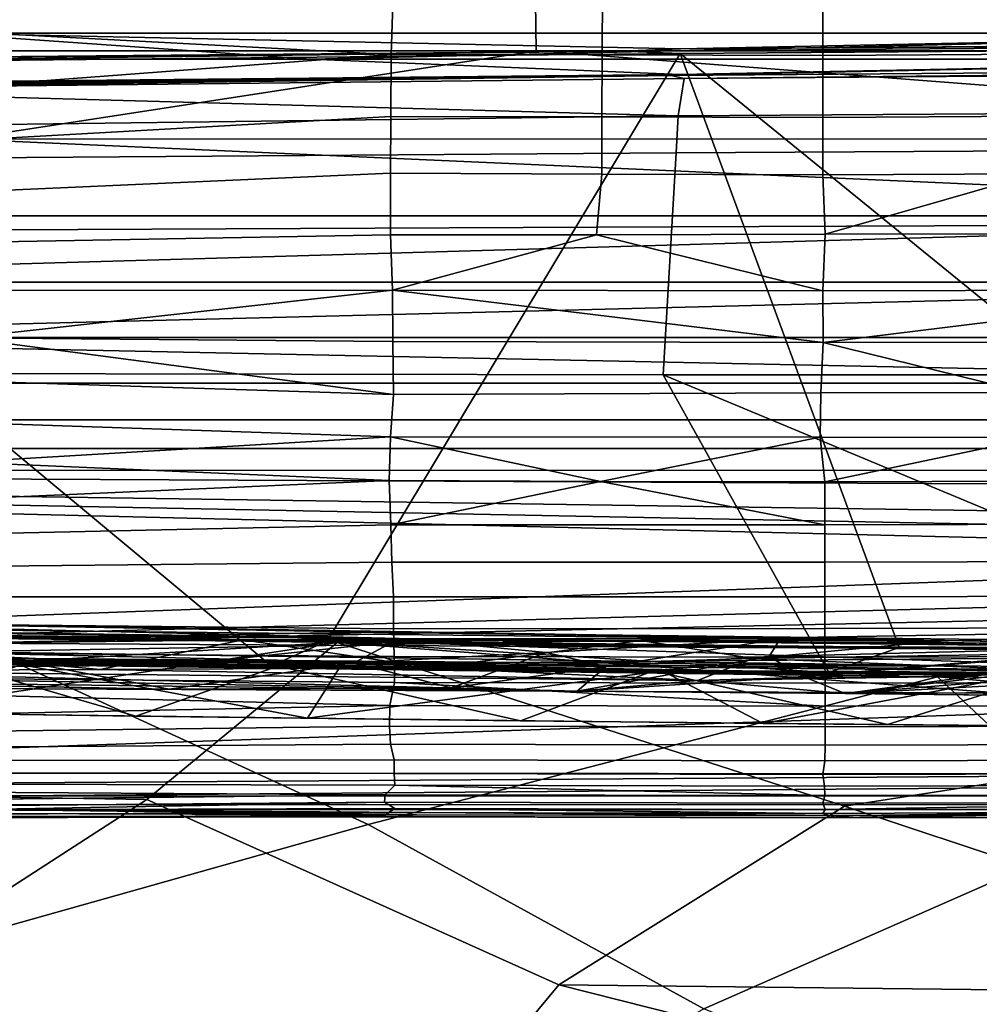
# Model space of a CAD drawing. Units: inches. Extents: x -18.4 to 18.6, y -19.2 to 19.2.
# Drawn here: x 5.3 to 7.5, y -17.1 to -14.8 of the extents above; entities that cross this region are included whole.
import ezdxf

# ---------------------------------------------------------------- set-up
doc = ezdxf.new("R2010")
doc.units = ezdxf.units.IN
doc.header["$MEASUREMENT"] = 0
for name, color, linetype in [('SEAT-ACCESSORY', 5, 'Continuous'), ('SEAT-INSIDEFABRIC', 5, 'Continuous'), ('SEAT-OUTSIDEFABRIC', 5, 'Continuous')]:
    doc.layers.add(name, color=color, linetype=linetype)

msp = doc.modelspace()

# ---------------------------------------------------------------- linework, layer by layer
at = {"layer": 'SEAT-ACCESSORY'}
for points in [[(5.1162, -16.2674, 21.6535), (4.9633, -16.3832, 21.6535), (5.5448, -16.3914, 21.6535)], [(5.2601, -16.2694, 20.0787), (5.9376, -16.3964, 20.0787), (5.0991, -16.3852, 20.0787)], [(5.2601, -16.2694, 20.0787), (5.1162, -16.2674, 21.6535), (5.87, -16.2774, 21.6535), (6.012, -16.2792, 20.0787)], [(5.1162, -16.2674, 21.6535), (5.5448, -16.3914, 21.6535), (5.87, -16.2774, 21.6535)], [(6.012, -16.2792, 20.0787), (5.9376, -16.3964, 20.0787), (5.2601, -16.2694, 20.0787)], [(5.87, -16.2774, 21.6535), (5.5448, -16.3914, 21.6535), (6.4249, -16.4023, 21.6535)], [(6.7292, -16.2876, 21.6535), (6.749, -16.2877, 20.0787), (6.012, -16.2792, 20.0787), (5.87, -16.2774, 21.6535)], [(6.4249, -16.4023, 21.6535), (6.7292, -16.2876, 21.6535), (5.87, -16.2774, 21.6535)], [(5.9376, -16.3964, 20.0787), (6.012, -16.2792, 20.0787), (6.749, -16.2877, 20.0787)], [(6.749, -16.2877, 20.0787), (6.9804, -16.4083, 20.0787), (5.9376, -16.3964, 20.0787)], [(6.7292, -16.2876, 21.6535), (6.4249, -16.4023, 21.6535), (7.2644, -16.4111, 21.6535)], [(6.7292, -16.2876, 21.6535), (7.6305, -16.2965, 21.6535), (7.5802, -16.296, 20.0787), (6.749, -16.2877, 20.0787)], [(7.6305, -16.2965, 21.6535), (6.7292, -16.2876, 21.6535), (7.2644, -16.4111, 21.6535)], [(7.5802, -16.296, 20.0787), (6.9804, -16.4083, 20.0787), (6.749, -16.2877, 20.0787)], [(7.5802, -16.296, 20.0787), (7.9451, -16.4174, 20.0787), (6.9804, -16.4083, 20.0787)], [(7.6305, -16.2965, 21.6535), (7.2644, -16.4111, 21.6535), (7.9962, -16.4178, 21.6535)], [(5.5448, -16.3914, 21.6535), (4.9633, -16.3832, 21.6535), (5.0991, -16.3852, 20.0787), (5.9376, -16.3964, 20.0787)], [(5.9376, -16.3964, 20.0787), (6.4249, -16.4023, 21.6535), (5.5448, -16.3914, 21.6535)], [(6.4249, -16.4023, 21.6535), (5.9376, -16.3964, 20.0787), (6.9804, -16.4083, 20.0787), (7.2644, -16.4111, 21.6535)], [(7.2644, -16.4111, 21.6535), (6.9804, -16.4083, 20.0787), (7.9451, -16.4174, 20.0787), (7.9962, -16.4178, 21.6535)]]:
    msp.add_3dface(points, dxfattribs=at)
at = {"layer": 'SEAT-INSIDEFABRIC'}
for points in [[(6.4583, -14.6433, 16.3077), (6.4609, -14.8691, 16.5055), (1.2115, -14.8691, 16.5055)], [(1.2115, -14.6433, 16.3077), (6.4583, -14.6433, 16.3077), (1.2115, -14.8691, 16.5055)], [(7.7732, -14.8691, 16.5055), (6.4609, -14.8691, 16.5055), (6.4583, -14.6433, 16.3077), (7.7732, -14.6433, 16.3077)], [(6.1289, -14.8775, 29.2364), (6.1338, -14.7384, 29.3113), (5.1485, -14.6965, 29.3721), (5.1485, -14.8255, 29.3049)], [(6.1338, -14.7384, 29.3113), (6.1289, -14.8775, 29.2364), (6.612, -14.8776, 29.2555), (6.6125, -14.7314, 29.3342)], [(6.6125, -14.7314, 29.3342), (6.612, -14.8776, 29.2555), (7.117, -14.8791, 29.2748), (7.117, -14.7328, 29.3538)], [(7.117, -14.7328, 29.3538), (7.117, -14.8791, 29.2748), (7.6012, -14.8766, 29.2586), (7.6011, -14.7302, 29.3373)], [(5.1485, -14.9513, 29.2322), (6.1289, -14.8775, 29.2364), (5.1485, -14.8255, 29.3049)], [(6.4609, -14.8691, 16.5055), (5.1485, -15.0706, 16.7272), (1.2115, -14.8691, 16.5055)], [(6.4609, -14.8691, 16.5055), (9.0855, -15.0705, 16.7271), (5.1485, -15.0706, 16.7272)], [(6.4609, -14.8691, 16.5055), (7.7732, -14.8691, 16.5055), (9.0855, -15.0705, 16.7271)], [(6.1284, -15.0192, 29.151), (6.1289, -14.8775, 29.2364), (5.1485, -14.9513, 29.2322), (5.1485, -15.0738, 29.1539)], [(6.1289, -14.8775, 29.2364), (6.1284, -15.0192, 29.151), (6.6109, -15.0196, 29.1696), (6.612, -14.8776, 29.2555)], [(6.612, -14.8776, 29.2555), (6.6109, -15.0196, 29.1696), (7.117, -15.0211, 29.1885), (7.117, -14.8791, 29.2748)], [(7.117, -14.8791, 29.2748), (7.117, -15.0211, 29.1885), (7.6009, -15.0186, 29.1728), (7.6012, -14.8766, 29.2586)], [(6.1277, -15.1488, 29.0636), (6.1284, -15.0192, 29.151), (5.1485, -15.0738, 29.1539), (5.1485, -15.1925, 29.0702)], [(6.1284, -15.0192, 29.151), (6.1277, -15.1488, 29.0636), (6.611, -15.1511, 29.0808), (6.6109, -15.0196, 29.1696)], [(6.6109, -15.0196, 29.1696), (6.611, -15.1511, 29.0808), (7.117, -15.1525, 29.0993), (7.117, -15.0211, 29.1885)], [(7.117, -15.0211, 29.1885), (7.117, -15.1525, 29.0993), (7.6026, -15.15, 29.0839), (7.6009, -15.0186, 29.1728)], [(5.1485, -15.0706, 16.7272), (9.0855, -15.2467, 16.9692), (3.8361, -15.2467, 16.9691)], [(9.0855, -15.2467, 16.9692), (5.1485, -15.0706, 16.7272), (9.0855, -15.0705, 16.7271)], [(6.1279, -15.2898, 28.9573), (6.1277, -15.1488, 29.0636), (5.1485, -15.1925, 29.0702), (5.1485, -15.3072, 28.9811)], [(6.1277, -15.1488, 29.0636), (6.1279, -15.2898, 28.9573), (6.599, -15.2903, 28.9749), (6.611, -15.1511, 29.0808)], [(6.611, -15.1511, 29.0808), (6.599, -15.2903, 28.9749), (7.1219, -15.2887, 28.9959), (7.117, -15.1525, 29.0993)], [(7.1219, -15.2887, 28.9959), (7.6026, -15.15, 29.0839), (7.117, -15.1525, 29.0993)], [(8.1013, -15.288, 28.9622), (7.6026, -15.15, 29.0839), (7.1219, -15.2887, 28.9959)], [(9.0855, -15.2467, 16.9692), (9.0855, -15.3981, 17.2286), (3.827, -15.398, 17.2286)], [(9.0855, -15.2467, 16.9692), (3.827, -15.398, 17.2286), (3.8361, -15.2467, 16.9691)], [(6.1321, -15.4163, 28.8503), (6.1279, -15.2898, 28.9573), (5.1485, -15.3072, 28.9811), (5.1485, -15.4174, 28.8865)], [(6.1321, -15.4163, 28.8503), (6.599, -15.2903, 28.9749), (6.1279, -15.2898, 28.9573)], [(7.117, -15.4179, 28.8861), (6.599, -15.2903, 28.9749), (6.1321, -15.4163, 28.8503)], [(7.117, -15.4179, 28.8861), (7.1219, -15.2887, 28.9959), (6.599, -15.2903, 28.9749)], [(8.0954, -15.4161, 28.8539), (8.1013, -15.288, 28.9622), (7.1219, -15.2887, 28.9959), (7.117, -15.4179, 28.8861)], [(9.0855, -15.3981, 17.2286), (4.0305, -15.5251, 17.5009), (3.827, -15.398, 17.2286)], [(9.0855, -15.3981, 17.2286), (9.0855, -15.5251, 17.501), (4.0305, -15.5251, 17.5009)], [(5.1485, -15.4174, 28.8865), (5.1516, -15.5257, 28.7842), (6.1321, -15.4163, 28.8503)], [(6.1328, -15.5342, 28.739), (6.1321, -15.4163, 28.8503), (5.1516, -15.5257, 28.7842)], [(7.1174, -15.5362, 28.7738), (6.1321, -15.4163, 28.8503), (6.1328, -15.5342, 28.739)], [(7.1174, -15.5362, 28.7738), (7.117, -15.4179, 28.8861), (6.1321, -15.4163, 28.8503)], [(7.1174, -15.5362, 28.7738), (8.0954, -15.4161, 28.8539), (7.117, -15.4179, 28.8861)], [(8.1013, -15.5348, 28.7417), (8.0954, -15.4161, 28.8539), (7.1174, -15.5362, 28.7738)], [(9.0855, -15.6296, 17.7831), (1.2115, -15.6295, 17.7829), (4.0305, -15.5251, 17.5009)], [(9.0855, -15.6296, 17.7831), (4.0305, -15.5251, 17.5009), (9.0855, -15.5251, 17.501)], [(5.1516, -15.5257, 28.7842), (5.1485, -15.6239, 28.6822), (6.1344, -15.6557, 28.6107)], [(6.1344, -15.6557, 28.6107), (6.1328, -15.5342, 28.739), (5.1516, -15.5257, 28.7842)], [(6.1328, -15.5342, 28.739), (6.1344, -15.6557, 28.6107), (7.1125, -15.6515, 28.6517), (7.1174, -15.5362, 28.7738)], [(7.582, -15.651, 28.6365), (7.1174, -15.5362, 28.7738), (7.1125, -15.6515, 28.6517)], [(7.1174, -15.5362, 28.7738), (7.582, -15.651, 28.6365), (8.1013, -15.6491, 28.6212), (8.1013, -15.5348, 28.7417)], [(1.2115, -15.7134, 18.0716), (1.2115, -15.6295, 17.7829), (9.0855, -15.6296, 17.7831), (7.7732, -15.7135, 18.0717)], [(6.1277, -15.7526, 28.4965), (6.1344, -15.6557, 28.6107), (5.1485, -15.6239, 28.6822), (5.1485, -15.7196, 28.5728)], [(6.1344, -15.6557, 28.6107), (6.1277, -15.7526, 28.4965), (7.1107, -15.7529, 28.532), (7.1125, -15.6515, 28.6517)], [(7.1125, -15.6515, 28.6517), (7.1107, -15.7529, 28.532), (7.604, -15.7541, 28.5144), (7.582, -15.651, 28.6365)], [(9.0855, -15.7791, 18.3653), (1.2115, -15.779, 18.3651), (1.2115, -15.7134, 18.0716), (7.7732, -15.7135, 18.0717)], [(6.1277, -15.7526, 28.4965), (5.1485, -15.7196, 28.5728), (5.1485, -15.8101, 28.459)], [(6.1245, -15.852, 28.3665), (6.1277, -15.7526, 28.4965), (5.1485, -15.8101, 28.459)], [(6.6084, -15.8542, 28.3809), (6.1277, -15.7526, 28.4965), (6.1245, -15.852, 28.3665)], [(6.6084, -15.8542, 28.3809), (7.1107, -15.7529, 28.532), (6.1277, -15.7526, 28.4965)], [(7.1212, -15.8551, 28.3979), (7.1107, -15.7529, 28.532), (6.6084, -15.8542, 28.3809)], [(7.1212, -15.8551, 28.3979), (7.604, -15.7541, 28.5144), (7.1107, -15.7529, 28.532)], [(8.1013, -15.8526, 28.369), (7.604, -15.7541, 28.5144), (7.1212, -15.8551, 28.3979)], [(9.0856, -15.8284, 18.6622), (1.2115, -15.8296, 18.6696), (1.2115, -15.779, 18.3651), (9.0855, -15.7791, 18.3653)], [(6.1245, -15.852, 28.3665), (5.1485, -15.8101, 28.459), (5.1485, -15.8952, 28.341)], [(1.2115, -15.8296, 18.6696), (9.0856, -15.8284, 18.6622), (9.0859, -15.8678, 18.9629)], [(9.0855, -15.9449, 19.5556), (9.0855, -15.9837, 19.8536), (1.2115, -15.8296, 18.6696)], [(9.0855, -15.9449, 19.5556), (1.2115, -15.8296, 18.6696), (9.0859, -15.8678, 18.9629)], [(9.0858, -16.0227, 20.1538), (1.2115, -16.3106, 22.3672), (1.2115, -15.8296, 18.6696)], [(9.0855, -15.9837, 19.8536), (9.0858, -16.0227, 20.1538), (1.2115, -15.8296, 18.6696)], [(6.1288, -15.9536, 28.2177), (6.1245, -15.852, 28.3665), (5.1485, -15.8952, 28.341), (5.1485, -15.975, 28.2193)], [(6.1288, -15.9536, 28.2177), (6.6084, -15.8542, 28.3809), (6.1245, -15.852, 28.3665)], [(7.1214, -15.9538, 28.2527), (6.6084, -15.8542, 28.3809), (6.1288, -15.9536, 28.2177)], [(7.1214, -15.9538, 28.2527), (7.1212, -15.8551, 28.3979), (6.6084, -15.8542, 28.3809)], [(7.1212, -15.8551, 28.3979), (7.1214, -15.9538, 28.2527), (8.1013, -15.9513, 28.2245), (8.1013, -15.8526, 28.369)], [(6.1309, -16.0389, 28.0774), (6.1288, -15.9536, 28.2177), (5.1485, -15.975, 28.2193), (5.1485, -16.0493, 28.0942)], [(6.1288, -15.9536, 28.2177), (6.1309, -16.0389, 28.0774), (7.1214, -16.0395, 28.1113), (7.1214, -15.9538, 28.2527)], [(7.1214, -15.9538, 28.2527), (7.1214, -16.0395, 28.1113), (8.1013, -16.0371, 28.0837), (8.1013, -15.9513, 28.2245)], [(9.0855, -16.0999, 20.7477), (1.2115, -16.3106, 22.3672), (9.0858, -16.0227, 20.1538)], [(6.1343, -16.1186, 27.9307), (6.1309, -16.0389, 28.0774), (5.1485, -16.0493, 28.0942), (5.1485, -16.1183, 27.9661)], [(6.1309, -16.0389, 28.0774), (6.1343, -16.1186, 27.9307), (7.1215, -16.1188, 27.965), (7.1214, -16.0395, 28.1113)], [(7.1214, -16.0395, 28.1113), (7.1215, -16.1188, 27.965), (8.1013, -16.1164, 27.938), (8.1013, -16.0371, 28.0837)], [(9.0855, -16.0999, 20.7477), (9.0855, -16.1387, 21.0457), (1.2115, -16.3106, 22.3672)], [(6.1348, -16.1915, 27.78), (6.1343, -16.1186, 27.9307), (5.1485, -16.1183, 27.9661), (5.1485, -16.182, 27.8352)], [(6.1343, -16.1186, 27.9307), (6.1348, -16.1915, 27.78), (7.1216, -16.1912, 27.8152), (7.1215, -16.1188, 27.965)], [(7.1215, -16.1188, 27.965), (7.1216, -16.1912, 27.8152), (8.1013, -16.1889, 27.7887), (8.1013, -16.1164, 27.938)], [(1.2115, -16.3106, 22.3672), (9.0855, -16.1387, 21.0457), (9.0855, -16.1775, 21.3437)], [(9.0855, -16.1775, 21.3437), (9.1009, -16.2465, 21.8749), (1.2115, -16.3106, 22.3672)], [(6.1348, -16.1915, 27.78), (5.1485, -16.182, 27.8352), (5.1514, -16.2476, 27.6845), (6.1362, -16.2552, 27.632)], [(6.1348, -16.1915, 27.78), (6.1362, -16.2552, 27.632), (7.1217, -16.2569, 27.6623), (7.1216, -16.1912, 27.8152)], [(7.1216, -16.1912, 27.8152), (7.1217, -16.2569, 27.6623), (8.1013, -16.2546, 27.6365), (8.1013, -16.1889, 27.7887)], [(1.2115, -16.3106, 22.3672), (9.1009, -16.2465, 21.8749), (8.722, -16.3447, 22.6291)], [(5.1514, -16.2476, 27.6845), (5.1476, -16.3051, 27.5378), (6.1367, -16.3143, 27.4774), (6.1362, -16.2552, 27.632)], [(6.1362, -16.2552, 27.632), (6.1367, -16.3143, 27.4774), (7.1219, -16.3161, 27.5068), (7.1217, -16.2569, 27.6623)], [(7.1217, -16.2569, 27.6623), (7.1219, -16.3161, 27.5068), (8.1013, -16.3138, 27.4817), (8.1013, -16.2546, 27.6365)], [(3.6454, -16.5197, 23.9752), (1.2115, -16.3106, 22.3672), (8.722, -16.3447, 22.6291)], [(5.1476, -16.3051, 27.5378), (5.1485, -16.343, 27.4294), (6.126, -16.3673, 27.32), (6.1367, -16.3143, 27.4774)], [(7.1219, -16.3691, 27.3492), (6.1367, -16.3143, 27.4774), (6.126, -16.3673, 27.32)], [(7.1219, -16.3691, 27.3492), (7.1219, -16.3161, 27.5068), (6.1367, -16.3143, 27.4774)], [(7.1219, -16.3161, 27.5068), (7.1219, -16.3691, 27.3492), (8.1013, -16.3669, 27.3246), (8.1013, -16.3138, 27.4817)], [(8.722, -16.3447, 22.6291), (8.2864, -16.5246, 24.0126), (3.6454, -16.5197, 23.9752)], [(6.126, -16.3673, 27.32), (5.1485, -16.343, 27.4294), (5.1485, -16.3872, 27.2906)], [(6.1253, -16.4143, 27.1615), (6.126, -16.3673, 27.32), (5.1485, -16.3872, 27.2906), (5.1485, -16.4269, 27.1504)], [(6.126, -16.3673, 27.32), (6.1253, -16.4143, 27.1615), (7.122, -16.4162, 27.1896), (7.1219, -16.3691, 27.3492)], [(7.1219, -16.3691, 27.3492), (7.122, -16.4162, 27.1896), (8.1013, -16.414, 27.1658), (8.1013, -16.3669, 27.3246)], [(6.1276, -16.4557, 27.0017), (6.1253, -16.4143, 27.1615), (5.1485, -16.4269, 27.1504), (5.1485, -16.4624, 27.0089)], [(6.1253, -16.4143, 27.1615), (6.1276, -16.4557, 27.0017), (7.1222, -16.4577, 27.0284), (7.122, -16.4162, 27.1896)], [(7.122, -16.4162, 27.1896), (7.1222, -16.4577, 27.0284), (8.1013, -16.4556, 27.0051), (8.1013, -16.414, 27.1658)], [(6.1276, -16.4557, 27.0017), (5.1485, -16.4624, 27.0089), (5.1482, -16.4932, 26.8697), (6.1358, -16.4918, 26.8405)], [(6.1276, -16.4557, 27.0017), (6.1358, -16.4918, 26.8405), (7.1212, -16.494, 26.8655), (7.1222, -16.4577, 27.0284)], [(7.1222, -16.4577, 27.0284), (7.1212, -16.494, 26.8655), (8.1013, -16.4919, 26.843), (8.1013, -16.4556, 27.0051)], [(5.1482, -16.4932, 26.8697), (5.1476, -16.5218, 26.7214), (6.1363, -16.5229, 26.6776), (6.1358, -16.4918, 26.8405)], [(6.1358, -16.4918, 26.8405), (6.1363, -16.5229, 26.6776), (7.117, -16.5254, 26.7007), (7.1212, -16.494, 26.8655)], [(8.0949, -16.5232, 26.6792), (8.1013, -16.4919, 26.843), (7.1212, -16.494, 26.8655), (7.117, -16.5254, 26.7007)], [(8.2864, -16.5246, 24.0126), (4.3363, -16.5502, 24.2219), (3.6454, -16.5197, 23.9752)], [(4.3363, -16.5502, 24.2219), (8.2864, -16.5246, 24.0126), (8.3722, -16.5487, 24.2106), (5.2621, -16.5738, 24.4492)], [(5.1476, -16.5218, 26.7214), (5.1486, -16.5472, 26.567), (6.1373, -16.5493, 26.514), (6.1363, -16.5229, 26.6776)], [(6.1363, -16.5229, 26.6776), (6.1373, -16.5493, 26.514), (7.1205, -16.5516, 26.5372), (7.117, -16.5254, 26.7007)], [(7.1205, -16.5516, 26.5372), (8.1013, -16.5495, 26.5163), (8.0949, -16.5232, 26.6792), (7.117, -16.5254, 26.7007)], [(5.1486, -16.5472, 26.567), (5.1485, -16.5654, 26.4376), (6.1155, -16.5714, 26.3481), (6.1373, -16.5493, 26.514)], [(8.3722, -16.5487, 24.2106), (8.3397, -16.5745, 24.4571), (5.2621, -16.5738, 24.4492)], [(7.1216, -16.5735, 26.3724), (6.1373, -16.5493, 26.514), (6.1155, -16.5714, 26.3481)], [(7.1216, -16.5735, 26.3724), (7.1205, -16.5516, 26.5372), (6.1373, -16.5493, 26.514)], [(7.1205, -16.5516, 26.5372), (7.1216, -16.5735, 26.3724), (8.1013, -16.5714, 26.352), (8.1013, -16.5495, 26.5163)], [(6.1155, -16.5714, 26.3481), (5.1485, -16.5654, 26.4376), (5.1485, -16.5825, 26.293)], [(6.1136, -16.5886, 26.1888), (6.1155, -16.5714, 26.3481), (5.1485, -16.5825, 26.293), (5.1485, -16.5965, 26.148)], [(5.1883, -16.5945, 24.6941), (5.2621, -16.5738, 24.4492), (8.3397, -16.5745, 24.4571), (8.3417, -16.5942, 24.6953)], [(6.1155, -16.5714, 26.3481), (6.1136, -16.5886, 26.1888), (7.117, -16.5911, 26.2072), (7.1216, -16.5735, 26.3724)], [(8.0949, -16.5891, 26.1878), (8.1013, -16.5714, 26.352), (7.1216, -16.5735, 26.3724), (7.117, -16.5911, 26.2072)], [(6.1374, -16.6032, 26.0132), (6.1136, -16.5886, 26.1888), (5.1465, -16.6064, 26.021)], [(5.1485, -16.5965, 26.148), (5.1465, -16.6064, 26.021), (6.1136, -16.5886, 26.1888)], [(6.1235, -16.6125, 25.857), (6.1374, -16.6032, 26.0132), (5.1465, -16.6064, 26.021)], [(5.1465, -16.6064, 26.021), (5.1485, -16.6156, 25.8575), (6.1235, -16.6125, 25.857)], [(5.1583, -16.6145, 25.0159), (5.1907, -16.6052, 24.8515), (6.1875, -16.6177, 25.1306)], [(5.1907, -16.6052, 24.8515), (5.1883, -16.5945, 24.6941), (8.3417, -16.5942, 24.6953), (8.335, -16.6051, 24.8599)], [(8.335, -16.6051, 24.8599), (7.1859, -16.6189, 25.1187), (5.1907, -16.6052, 24.8515)], [(5.1907, -16.6052, 24.8515), (7.1859, -16.6189, 25.1187), (6.1875, -16.6177, 25.1306)], [(6.1136, -16.5886, 26.1888), (6.1374, -16.6032, 26.0132), (7.1221, -16.6054, 26.0332), (7.117, -16.5911, 26.2072)], [(7.117, -16.6148, 25.8749), (6.1374, -16.6032, 26.0132), (6.1235, -16.6125, 25.857)], [(7.117, -16.6148, 25.8749), (7.1221, -16.6054, 26.0332), (6.1374, -16.6032, 26.0132)], [(7.1221, -16.6054, 26.0332), (8.0949, -16.5891, 26.1878), (7.117, -16.5911, 26.2072)], [(7.1221, -16.6054, 26.0332), (7.117, -16.6148, 25.8749), (8.1018, -16.6101, 25.9193), (8.0949, -16.5891, 26.1878)], [(8.335, -16.6051, 24.8599), (8.3057, -16.6175, 25.1176), (7.1859, -16.6189, 25.1187)], [(6.1124, -16.6214, 25.6061), (5.1481, -16.6211, 25.7143), (5.1472, -16.6241, 25.5658)], [(5.1472, -16.6241, 25.5658), (5.1729, -16.6233, 25.3011), (6.1366, -16.6223, 25.3657), (6.1124, -16.6214, 25.6061)], [(6.1235, -16.6125, 25.857), (5.1485, -16.6156, 25.8575), (5.1481, -16.6211, 25.7143), (6.1124, -16.6214, 25.6061)], [(6.1875, -16.6177, 25.1306), (5.1729, -16.6233, 25.3011), (5.1583, -16.6145, 25.0159)], [(6.1875, -16.6177, 25.1306), (6.1366, -16.6223, 25.3657), (5.1729, -16.6233, 25.3011)], [(6.1235, -16.6125, 25.857), (6.1124, -16.6214, 25.6061), (7.1491, -16.6235, 25.6407), (7.117, -16.6148, 25.8749)], [(7.117, -16.6243, 25.3821), (7.1491, -16.6235, 25.6407), (6.1124, -16.6214, 25.6061)], [(7.117, -16.6243, 25.3821), (6.1124, -16.6214, 25.6061), (6.1366, -16.6223, 25.3657)], [(6.1366, -16.6223, 25.3657), (6.1875, -16.6177, 25.1306), (7.1859, -16.6189, 25.1187), (7.117, -16.6243, 25.3821)], [(7.1491, -16.6235, 25.6407), (8.1018, -16.6101, 25.9193), (7.117, -16.6148, 25.8749)], [(7.117, -16.6243, 25.3821), (7.1859, -16.6189, 25.1187), (8.3057, -16.6175, 25.1176), (8.3172, -16.6225, 25.3658)], [(8.3172, -16.6225, 25.3658), (7.1491, -16.6235, 25.6407), (7.117, -16.6243, 25.3821)], [(8.2826, -16.6213, 25.6202), (8.1018, -16.6101, 25.9193), (7.1491, -16.6235, 25.6407)], [(8.3172, -16.6225, 25.3658), (8.2826, -16.6213, 25.6202), (7.1491, -16.6235, 25.6407)]]:
    msp.add_3dface(points, dxfattribs=at)
at = {"layer": 'SEAT-OUTSIDEFABRIC'}
for points in [[(6.791, -14.8642, 8.9564), (5.0959, -14.8286, 6.674), (3.3937, -14.8982, 8.9531), (6.6554, -14.8698, 9.0489)], [(5.9451, -14.8877, 6.6729), (4.6714, -14.8877, 6.6725), (5.0959, -14.8286, 6.674)], [(8.5446, -14.8286, 6.674), (5.0959, -14.8286, 6.674), (6.791, -14.8642, 8.9564)], [(5.9451, -14.8877, 6.6729), (5.0959, -14.8286, 6.674), (8.5446, -14.8286, 6.674)], [(8.5446, -14.8877, 6.6735), (5.9451, -14.8877, 6.6729), (8.5446, -14.8286, 6.674)], [(6.791, -14.8642, 8.9564), (10.1881, -14.8386, 8.9588), (8.5446, -14.8286, 6.674)], [(6.6554, -14.8698, 9.0489), (6.7904, -14.8747, 9.1086), (10.1876, -14.8487, 9.1111), (10.1879, -14.8425, 9.0513)], [(6.791, -14.8642, 8.9564), (6.6554, -14.8698, 9.0489), (10.1879, -14.8425, 9.0513)], [(10.1876, -14.8487, 9.1111), (6.7904, -14.8747, 9.1086), (8.4725, -16.2445, 20.0787), (9.4569, -16.2512, 20.0787)], [(10.1881, -14.8386, 8.9588), (6.791, -14.8642, 8.9564), (10.1879, -14.8425, 9.0513)], [(6.6554, -14.8698, 9.0489), (-0.004, -14.9333, 8.9494), (-0.0062, -14.9433, 9.0863), (3.3929, -14.9093, 9.1051)], [(3.3937, -14.8982, 8.9531), (-0.004, -14.9333, 8.9494), (6.6554, -14.8698, 9.0489)], [(6.6554, -14.8698, 9.0489), (3.3929, -14.9093, 9.1051), (6.7904, -14.8747, 9.1086)], [(6.7904, -14.8747, 9.1086), (3.3929, -14.9093, 9.1051), (5.0599, -16.2075, 20.0787), (5.9829, -16.2199, 20.0787)], [(5.9451, -14.8877, 6.6729), (6.7906, -14.9232, 8.9574), (5.0914, -14.9397, 8.9576), (4.6714, -14.8877, 6.6725)], [(6.7906, -14.9232, 8.9574), (5.9451, -14.8877, 6.6729), (8.5446, -14.8877, 6.6735)], [(7.2917, -16.2344, 20.0787), (6.7904, -14.8747, 9.1086), (5.9829, -16.2199, 20.0787)], [(6.7906, -14.9232, 8.9574), (8.5446, -14.8877, 6.6735), (6.7696, -14.925, 9.0205)], [(8.5446, -14.8877, 6.6735), (10.2109, -14.8978, 8.9955), (6.7696, -14.925, 9.0205)], [(8.4725, -16.2445, 20.0787), (6.7904, -14.8747, 9.1086), (7.2917, -16.2344, 20.0787)], [(6.7998, -14.9322, 9.0927), (6.7696, -14.925, 9.0205), (10.2109, -14.8978, 8.9955)], [(10.1836, -14.9951, 9.789), (6.786, -15.0179, 9.787), (6.7998, -14.9322, 9.0927), (10.1953, -14.9059, 9.0929)], [(10.1953, -14.9059, 9.0929), (6.7998, -14.9322, 9.0927), (10.2109, -14.8978, 8.9955)], [(-0.4077, -14.9975, 8.97), (6.7696, -14.925, 9.0205), (-0.0002, -15.0034, 9.0925)], [(6.7696, -14.925, 9.0205), (-0.4077, -14.9975, 8.97), (1.6952, -14.9752, 8.9519)], [(6.7696, -14.925, 9.0205), (2.1227, -14.9825, 9.1047), (-0.0002, -15.0034, 9.0925)], [(5.0914, -14.9397, 8.9576), (6.7696, -14.925, 9.0205), (1.6952, -14.9752, 8.9519)], [(6.7696, -14.925, 9.0205), (4.577, -14.9564, 9.1077), (2.1227, -14.9825, 9.1047)], [(6.7998, -14.9322, 9.0927), (4.577, -14.9564, 9.1077), (6.7696, -14.925, 9.0205)], [(6.7998, -14.9322, 9.0927), (6.786, -15.0179, 9.787), (4.577, -14.9564, 9.1077)], [(6.7906, -14.9232, 8.9574), (6.7696, -14.925, 9.0205), (5.0914, -14.9397, 8.9576)], [(6.786, -15.0179, 9.787), (4.1038, -15.0522, 9.8839), (4.577, -14.9564, 9.1077)], [(10.1793, -15.083, 10.4745), (6.781, -15.1025, 10.4726), (6.786, -15.0179, 9.787), (10.1836, -14.9951, 9.789)], [(6.781, -15.1025, 10.4726), (5.0818, -15.1145, 10.4713), (4.1038, -15.0522, 9.8839), (6.786, -15.0179, 9.787)], [(10.1706, -15.2588, 11.8455), (6.7711, -15.2717, 11.8439), (6.781, -15.1025, 10.4726), (10.1793, -15.083, 10.4745)], [(6.7711, -15.2717, 11.8439), (5.0713, -15.2789, 11.8428), (5.0818, -15.1145, 10.4713), (6.781, -15.1025, 10.4726)], [(6.7514, -15.6101, 14.5864), (5.0503, -15.6077, 14.5858), (5.0713, -15.2789, 11.8428), (6.7711, -15.2717, 11.8439)], [(10.1534, -15.6103, 14.5874), (6.7514, -15.6101, 14.5864), (6.7711, -15.2717, 11.8439), (10.1706, -15.2588, 11.8455)], [(5.0503, -15.6077, 14.5858), (5.8548, -16.2768, 20.0716), (4.571, -16.2591, 20.0717)], [(5.8548, -16.2768, 20.0716), (5.0503, -15.6077, 14.5858), (6.7514, -15.6101, 14.5864), (7.1302, -16.2914, 20.0714)], [(8.4116, -16.3026, 20.0713), (6.7514, -15.6101, 14.5864), (10.1534, -15.6103, 14.5874), (9.9331, -16.3127, 20.0712)], [(7.1302, -16.2914, 20.0714), (6.7514, -15.6101, 14.5864), (8.4116, -16.3026, 20.0713)], [(3.6049, -16.1878, 21.5762), (6.0054, -16.2233, 21.602), (2.7768, -16.1697, 21.5335)], [(6.0054, -16.2233, 21.602), (4.0935, -16.1951, 21.5392), (2.7768, -16.1697, 21.5335)], [(7.3951, -16.2188, 21.3655), (3.5989, -16.1769, 21.3261), (4.2984, -16.1682, 21.3753)], [(5.7901, -16.2169, 21.3303), (4.8513, -16.2285, 21.3139), (3.5989, -16.1769, 21.3261)], [(7.3951, -16.2188, 21.3655), (5.7901, -16.2169, 21.3303), (3.5989, -16.1769, 21.3261)], [(4.2984, -16.1682, 21.3753), (6.0819, -16.1994, 21.3991), (7.3951, -16.2188, 21.3655)], [(5.2001, -16.2139, 21.5519), (6.0819, -16.1994, 21.3991), (4.2984, -16.1682, 21.3753)], [(5.6362, -16.2751, 20.0787), (2.5437, -16.2246, 20.0787), (3.8577, -16.1905, 20.0806)], [(6.0054, -16.2233, 21.602), (3.6049, -16.1878, 21.5762), (3.8363, -16.555, 22.2376)], [(5.6362, -16.2751, 20.0787), (3.8577, -16.1905, 20.0806), (6.1291, -16.2223, 20.0802)], [(6.1291, -16.2223, 20.0802), (3.8577, -16.1905, 20.0806), (4.2521, -16.2008, 20.933)], [(6.4851, -16.2257, 21.573), (7.607, -16.2384, 21.5688), (4.0935, -16.1951, 21.5392)], [(4.0935, -16.1951, 21.5392), (7.607, -16.2384, 21.5688), (4.458, -16.2211, 21.5145)], [(6.4522, -16.2255, 21.5903), (6.4851, -16.2257, 21.573), (4.0935, -16.1951, 21.5392)], [(6.4522, -16.2255, 21.5903), (4.0935, -16.1951, 21.5392), (6.0054, -16.2233, 21.602)], [(6.1477, -16.2141, 21.3849), (4.2521, -16.2008, 20.933), (4.6374, -16.1921, 21.4032)], [(6.3332, -16.2273, 20.9495), (6.1291, -16.2223, 20.0802), (4.2521, -16.2008, 20.933), (6.1477, -16.2141, 21.3849)], [(4.4603, -16.193, 21.4021), (5.0663, -16.1878, 21.3817), (6.1477, -16.2141, 21.3849)], [(6.1477, -16.2141, 21.3849), (4.6574, -16.1924, 21.4063), (4.4603, -16.193, 21.4021)], [(4.6374, -16.1921, 21.4032), (4.6574, -16.1924, 21.4063), (6.1477, -16.2141, 21.3849)], [(6.1477, -16.2141, 21.3849), (5.2767, -16.2017, 21.4006), (4.6574, -16.1924, 21.4063)], [(6.1477, -16.2141, 21.3849), (4.6574, -16.1924, 21.4063), (5.2774, -16.2017, 21.4006)], [(6.1477, -16.2141, 21.3849), (5.0663, -16.1878, 21.3817), (5.0647, -16.2248, 21.3775)], [(5.2001, -16.2139, 21.5519), (8.5812, -16.2294, 21.4086), (6.0819, -16.1994, 21.3991)], [(6.1477, -16.2141, 21.3849), (5.2774, -16.2017, 21.4006), (5.2767, -16.2017, 21.4006)], [(8.5812, -16.2294, 21.4086), (7.3951, -16.2188, 21.3655), (6.0819, -16.1994, 21.3991)], [(6.4223, -16.2845, 21.5855), (3.7113, -16.2452, 21.5567), (2.0446, -16.2161, 21.5436)], [(7.2281, -16.2941, 21.5814), (6.4223, -16.2845, 21.5855), (2.0446, -16.2161, 21.5436)], [(7.2281, -16.2941, 21.5814), (2.0446, -16.2161, 21.5436), (3.7384, -16.2554, 21.5522)], [(5.3073, -16.2597, 21.4587), (3.7384, -16.2554, 21.5522), (2.3266, -16.2079, 21.445)], [(2.3266, -16.2079, 21.445), (4.8688, -16.2407, 21.3736), (5.3073, -16.2597, 21.4587)], [(4.0506, -16.2553, 20.2365), (2.5437, -16.2246, 20.0787), (5.6362, -16.2751, 20.0787)], [(3.8363, -16.555, 22.2376), (5.5705, -16.5822, 22.2628), (6.0054, -16.2233, 21.602)], [(5.2001, -16.2139, 21.5519), (4.458, -16.2211, 21.5145), (7.607, -16.2384, 21.5688)], [(5.2869, -16.2669, 21.3812), (5.0647, -16.2248, 21.3775), (4.4752, -16.2756, 21.3758)], [(5.9829, -16.2199, 20.0787), (5.0599, -16.2075, 20.0787), (4.571, -16.2591, 20.0717), (5.8548, -16.2768, 20.0716)], [(5.4631, -16.2851, 21.326), (4.8513, -16.2285, 21.3139), (5.7901, -16.2169, 21.3303)], [(6.1477, -16.2141, 21.3849), (5.0647, -16.2248, 21.3775), (5.2869, -16.2669, 21.3812)], [(5.2001, -16.2139, 21.5519), (7.607, -16.2384, 21.5688), (8.5812, -16.2294, 21.4086)], [(6.0448, -16.2692, 21.3696), (6.1477, -16.2141, 21.3849), (5.2869, -16.2669, 21.3812)], [(5.7901, -16.2169, 21.3303), (6.2214, -16.2812, 21.3223), (5.4631, -16.2851, 21.326)], [(5.5705, -16.5822, 22.2628), (6.5125, -17.0069, 23.0033), (7.1663, -16.5975, 22.2768), (6.0054, -16.2233, 21.602)], [(5.6362, -16.2751, 20.0787), (6.1291, -16.2223, 20.0802), (8.6017, -16.3063, 20.0787)], [(6.7002, -16.2181, 21.3466), (6.2214, -16.2812, 21.3223), (5.7901, -16.2169, 21.3303)], [(6.7002, -16.2181, 21.3466), (5.7901, -16.2169, 21.3303), (7.3951, -16.2188, 21.3655)], [(7.1302, -16.2914, 20.0714), (5.9829, -16.2199, 20.0787), (5.8548, -16.2768, 20.0716)], [(7.1302, -16.2914, 20.0714), (7.2917, -16.2344, 20.0787), (5.9829, -16.2199, 20.0787)], [(8.7206, -16.2508, 21.6335), (6.9037, -16.2313, 21.5994), (6.0054, -16.2233, 21.602)], [(6.4522, -16.2255, 21.5903), (6.0054, -16.2233, 21.602), (6.9037, -16.2313, 21.5994)], [(7.1663, -16.5975, 22.2768), (8.3974, -16.4053, 21.9204), (6.0054, -16.2233, 21.602)], [(8.7206, -16.2508, 21.6335), (6.0054, -16.2233, 21.602), (8.3974, -16.4053, 21.9204)], [(6.1477, -16.2141, 21.3849), (6.0448, -16.2692, 21.3696), (6.4838, -16.2456, 21.3479)], [(8.073, -16.2415, 20.0798), (8.6017, -16.3063, 20.0787), (6.1291, -16.2223, 20.0802)], [(7.6757, -16.2405, 20.8653), (8.073, -16.2415, 20.0798), (6.1291, -16.2223, 20.0802)], [(7.6757, -16.2405, 20.8653), (6.1291, -16.2223, 20.0802), (6.3332, -16.2273, 20.9495)], [(8.8619, -16.2421, 21.3645), (6.3332, -16.2273, 20.9495), (6.1477, -16.2141, 21.3849)], [(7.0194, -16.2144, 21.3643), (6.1477, -16.2141, 21.3849), (6.4838, -16.2456, 21.3479)], [(6.1477, -16.2141, 21.3849), (7.8596, -16.2329, 21.368), (8.8619, -16.2421, 21.3645)], [(7.8596, -16.2329, 21.368), (6.1477, -16.2141, 21.3849), (7.0194, -16.2144, 21.3643)], [(6.1477, -16.2141, 21.3849), (8.8619, -16.2421, 21.3645), (7.543, -16.2294, 21.378)], [(7.543, -16.2294, 21.378), (7.4257, -16.2283, 21.3792), (6.1477, -16.2141, 21.3849)], [(7.3083, -16.2271, 21.3803), (6.1477, -16.2141, 21.3849), (7.4257, -16.2283, 21.3792)], [(6.1477, -16.2141, 21.3849), (7.3083, -16.2271, 21.3803), (7.4716, -16.2287, 21.3788)], [(6.1477, -16.2141, 21.3849), (7.4716, -16.2287, 21.3788), (8.8619, -16.2421, 21.3645)], [(6.7002, -16.2181, 21.3466), (6.9572, -16.2599, 21.3211), (6.2214, -16.2812, 21.3223)], [(6.7336, -16.2291, 21.596), (6.4851, -16.2257, 21.573), (6.4522, -16.2255, 21.5903)], [(6.7547, -16.2294, 21.5962), (6.713, -16.2289, 21.5954), (6.4522, -16.2255, 21.5903)], [(6.7547, -16.2294, 21.5962), (6.4522, -16.2255, 21.5903), (6.9037, -16.2313, 21.5994)], [(6.713, -16.2289, 21.5954), (6.7336, -16.2291, 21.596), (6.4522, -16.2255, 21.5903)], [(6.6211, -16.2776, 21.3402), (7.0194, -16.2144, 21.3643), (6.4838, -16.2456, 21.3479)], [(6.9037, -16.2313, 21.5994), (6.4851, -16.2257, 21.573), (6.7336, -16.2291, 21.596)], [(6.9037, -16.2313, 21.5994), (8.7206, -16.2508, 21.6335), (6.4851, -16.2257, 21.573)], [(6.4851, -16.2257, 21.573), (8.7206, -16.2508, 21.6335), (7.607, -16.2384, 21.5688)], [(7.0194, -16.2144, 21.3643), (6.6211, -16.2776, 21.3402), (6.9937, -16.2551, 21.3582)], [(7.3951, -16.2188, 21.3655), (6.9572, -16.2599, 21.3211), (6.7002, -16.2181, 21.3466)], [(8.3719, -16.2365, 21.3536), (6.9572, -16.2599, 21.3211), (7.3951, -16.2188, 21.3655)], [(7.8596, -16.2329, 21.368), (7.0194, -16.2144, 21.3643), (6.9937, -16.2551, 21.3582)], [(7.0716, -16.301, 21.358), (8.0459, -16.2217, 21.356), (7.8596, -16.2329, 21.368)], [(7.1679, -16.3399, 21.3639), (8.0459, -16.2217, 21.356), (7.0716, -16.301, 21.358)], [(8.0459, -16.2217, 21.356), (7.1679, -16.3399, 21.3639), (8.0113, -16.2954, 21.3372)], [(10.7749, -16.2494, 21.3949), (7.3951, -16.2188, 21.3655), (8.5812, -16.2294, 21.4086)], [(10.7749, -16.2494, 21.3949), (8.3719, -16.2365, 21.3536), (7.3951, -16.2188, 21.3655)], [(5.2814, -16.2745, 21.5833), (4.334, -16.6155, 22.2171), (3.7113, -16.2452, 21.5567)], [(3.7113, -16.2452, 21.5567), (6.4223, -16.2845, 21.5855), (5.2814, -16.2745, 21.5833)], [(6.4021, -16.2758, 21.3874), (4.4378, -16.2481, 21.4033), (4.0427, -16.2501, 21.1866)], [(6.4021, -16.2758, 21.3874), (4.8688, -16.2407, 21.3736), (4.4378, -16.2481, 21.4033)], [(4.7204, -16.2882, 21.3393), (4.8513, -16.2285, 21.3139), (5.4631, -16.2851, 21.326)], [(5.3073, -16.2597, 21.4587), (4.8688, -16.2407, 21.3736), (7.478, -16.277, 21.3803)], [(6.4021, -16.2758, 21.3874), (7.478, -16.277, 21.3803), (4.8688, -16.2407, 21.3736)], [(6.4838, -16.2456, 21.3479), (6.0448, -16.2692, 21.3696), (6.2668, -16.3271, 21.353)], [(6.4838, -16.2456, 21.3479), (6.2668, -16.3271, 21.353), (6.6211, -16.2776, 21.3402)], [(7.6757, -16.2405, 20.8653), (6.3332, -16.2273, 20.9495), (8.8619, -16.2421, 21.3645)], [(6.713, -16.2289, 21.5954), (6.7547, -16.2294, 21.5962), (6.7547, -16.2294, 21.5962)], [(6.7547, -16.2294, 21.5962), (6.713, -16.2289, 21.5954), (6.7547, -16.2294, 21.5962)], [(6.7547, -16.2294, 21.5963), (6.713, -16.2289, 21.5954), (6.7547, -16.2294, 21.5962)], [(6.7547, -16.2294, 21.5963), (6.7336, -16.2291, 21.596), (6.713, -16.2289, 21.5954)], [(6.7336, -16.2291, 21.596), (6.9215, -16.2315, 21.5994), (6.9037, -16.2313, 21.5994)], [(6.8659, -16.2308, 21.5984), (6.9215, -16.2315, 21.5994), (6.7336, -16.2291, 21.596)], [(6.8103, -16.2301, 21.5973), (6.7336, -16.2291, 21.596), (6.7547, -16.2294, 21.5963)], [(6.8659, -16.2308, 21.5984), (6.7336, -16.2291, 21.596), (6.8103, -16.2301, 21.5973)], [(6.7547, -16.2294, 21.5962), (6.7824, -16.2297, 21.5968), (6.7547, -16.2294, 21.5962)], [(6.8102, -16.2301, 21.5973), (6.7547, -16.2294, 21.5962), (6.9037, -16.2313, 21.5994)], [(6.7547, -16.2294, 21.5962), (6.8102, -16.2301, 21.5973), (6.7824, -16.2297, 21.5968)], [(6.7825, -16.2297, 21.5968), (6.7547, -16.2294, 21.5962), (6.7824, -16.2297, 21.5968)], [(6.7547, -16.2294, 21.5962), (6.7547, -16.2294, 21.5962), (6.7825, -16.2297, 21.5968)], [(6.7825, -16.2297, 21.5968), (6.7547, -16.2294, 21.5963), (6.7547, -16.2294, 21.5962)], [(6.7547, -16.2294, 21.5963), (6.8103, -16.2301, 21.5973), (6.8103, -16.2301, 21.5973)], [(6.8103, -16.2301, 21.5973), (6.7547, -16.2294, 21.5963), (6.7825, -16.2297, 21.5968)], [(6.8103, -16.2301, 21.5973), (6.7547, -16.2294, 21.5963), (6.8103, -16.2301, 21.5973)], [(6.7824, -16.2297, 21.5968), (6.8102, -16.2301, 21.5973), (6.9037, -16.2313, 21.5994)], [(6.9037, -16.2313, 21.5994), (6.7825, -16.2297, 21.5968), (6.7824, -16.2297, 21.5968)], [(6.8103, -16.2301, 21.5973), (6.7825, -16.2297, 21.5968), (6.9037, -16.2313, 21.5994)], [(6.852, -16.2306, 21.5981), (6.8103, -16.2301, 21.5973), (6.8103, -16.2301, 21.5973)], [(6.852, -16.2306, 21.5981), (6.8103, -16.2301, 21.5973), (6.9037, -16.2313, 21.5994)], [(6.8103, -16.2301, 21.5973), (6.8103, -16.2301, 21.5973), (6.852, -16.2306, 21.5981)], [(6.8659, -16.2308, 21.5984), (6.8103, -16.2301, 21.5973), (6.852, -16.2306, 21.5981)], [(6.852, -16.2306, 21.5981), (6.9214, -16.2315, 21.5994), (6.8659, -16.2308, 21.5984)], [(6.9214, -16.2315, 21.5994), (6.852, -16.2306, 21.5981), (6.8658, -16.2308, 21.5983)], [(6.8658, -16.2308, 21.5983), (6.852, -16.2306, 21.5981), (6.9037, -16.2313, 21.5994)], [(6.9214, -16.2315, 21.5994), (6.8658, -16.2308, 21.5983), (6.9037, -16.2313, 21.5994)], [(6.8659, -16.2308, 21.5984), (6.9214, -16.2315, 21.5994), (6.9214, -16.2315, 21.5994)], [(6.9215, -16.2315, 21.5994), (6.8659, -16.2308, 21.5984), (6.9214, -16.2315, 21.5994)], [(6.9037, -16.2313, 21.5994), (6.9215, -16.2315, 21.5994), (6.9562, -16.2319, 21.6)], [(6.9562, -16.2319, 21.6), (6.9214, -16.2315, 21.5994), (6.9037, -16.2313, 21.5994)], [(6.9215, -16.2315, 21.5994), (6.9214, -16.2315, 21.5994), (6.9562, -16.2319, 21.6)], [(6.9562, -16.2319, 21.6), (6.9214, -16.2315, 21.5994), (6.9214, -16.2315, 21.5994)], [(8.3719, -16.2365, 21.3536), (7.6229, -16.2861, 21.3233), (6.9572, -16.2599, 21.3211)], [(7.607, -16.2384, 21.5688), (7.8128, -16.2402, 21.574), (6.9626, -16.2331, 21.5691)], [(10.4669, -16.2561, 21.5919), (6.9626, -16.2331, 21.5691), (7.8128, -16.2402, 21.574)], [(10.4669, -16.2561, 21.5919), (7.4557, -16.2374, 21.5719), (6.9626, -16.2331, 21.5691)], [(7.4557, -16.2374, 21.5719), (6.9902, -16.2333, 21.5692), (6.9626, -16.2331, 21.5691)], [(7.4558, -16.2374, 21.5719), (6.9626, -16.2331, 21.5691), (6.9902, -16.2333, 21.5692)], [(7.1648, -16.2349, 21.5702), (6.9626, -16.2331, 21.5691), (7.4558, -16.2374, 21.5719)], [(6.9626, -16.2331, 21.5691), (7.1648, -16.2349, 21.5702), (7.4558, -16.2374, 21.5719)], [(6.9626, -16.2331, 21.5691), (7.4558, -16.2374, 21.5719), (7.607, -16.2384, 21.5688)], [(7.4557, -16.2374, 21.5719), (7.4557, -16.2374, 21.5719), (6.9902, -16.2333, 21.5692)], [(7.4558, -16.2374, 21.5719), (6.9902, -16.2333, 21.5692), (7.4557, -16.2374, 21.5719)], [(7.8596, -16.2329, 21.368), (6.9937, -16.2551, 21.3582), (7.0716, -16.301, 21.358)], [(8.4725, -16.2445, 20.0787), (7.2917, -16.2344, 20.0787), (7.1302, -16.2914, 20.0714), (8.4116, -16.3026, 20.0713)], [(7.4558, -16.2374, 21.5719), (7.1648, -16.2349, 21.5702), (7.4558, -16.2374, 21.5719)], [(7.4257, -16.2283, 21.3792), (7.4716, -16.2287, 21.3788), (7.3083, -16.2271, 21.3803)], [(7.4257, -16.2283, 21.3792), (7.3083, -16.2271, 21.3803), (7.4257, -16.2283, 21.3792)], [(7.543, -16.2294, 21.378), (7.4257, -16.2283, 21.3792), (7.4257, -16.2283, 21.3792)], [(7.4716, -16.2287, 21.3788), (7.4257, -16.2283, 21.3792), (7.543, -16.2294, 21.378)], [(7.4557, -16.2374, 21.5719), (7.4557, -16.2374, 21.5719), (10.4669, -16.2561, 21.5919)], [(7.4557, -16.2374, 21.5719), (7.6885, -16.2392, 21.5732), (7.4558, -16.2374, 21.5719)], [(10.4669, -16.2561, 21.5919), (7.6885, -16.2392, 21.5732), (7.4557, -16.2374, 21.5719)], [(7.607, -16.2384, 21.5688), (7.4558, -16.2374, 21.5719), (7.9213, -16.241, 21.5746)], [(7.4558, -16.2374, 21.5719), (7.9213, -16.241, 21.5746), (7.4558, -16.2374, 21.5719)], [(7.6885, -16.2392, 21.5732), (7.9213, -16.241, 21.5746), (7.4558, -16.2374, 21.5719)], [(8.8619, -16.2421, 21.3645), (7.4716, -16.2287, 21.3788), (7.543, -16.2294, 21.378)], [(7.0976, -16.2913, 21.5475), (7.2281, -16.2941, 21.5814), (3.7384, -16.2554, 21.5522)], [(3.7384, -16.2554, 21.5522), (5.3073, -16.2597, 21.4587), (7.0976, -16.2913, 21.5475)], [(5.9105, -16.2821, 20.9229), (4.0427, -16.2501, 21.1866), (3.7909, -16.2521, 20.8901)], [(3.7909, -16.2521, 20.8901), (4.0506, -16.2553, 20.2365), (5.9105, -16.2821, 20.9229)], [(5.9105, -16.2821, 20.9229), (6.4021, -16.2758, 21.3874), (4.0427, -16.2501, 21.1866)], [(4.0506, -16.2553, 20.2365), (5.6362, -16.2751, 20.0787), (6.2869, -16.2864, 20.2582)], [(4.0506, -16.2553, 20.2365), (6.2869, -16.2864, 20.2582), (5.9105, -16.2821, 20.9229)], [(5.2869, -16.2669, 21.3812), (4.4752, -16.2756, 21.3758), (4.5777, -16.3101, 21.4047)], [(5.2869, -16.2669, 21.3812), (4.5777, -16.3101, 21.4047), (5.6214, -16.3299, 21.3843)], [(5.6214, -16.3299, 21.3843), (6.0448, -16.2692, 21.3696), (5.2869, -16.2669, 21.3812)], [(7.0976, -16.2913, 21.5475), (5.3073, -16.2597, 21.4587), (8.7217, -16.2977, 21.4805)], [(8.7217, -16.2977, 21.4805), (5.3073, -16.2597, 21.4587), (7.478, -16.277, 21.3803)], [(5.6214, -16.3299, 21.3843), (6.2668, -16.3271, 21.353), (6.0448, -16.2692, 21.3696)], [(6.8302, -16.3097, 21.329), (6.2214, -16.2812, 21.3223), (6.9572, -16.2599, 21.3211)], [(6.9937, -16.2551, 21.3582), (6.6211, -16.2776, 21.3402), (6.5548, -16.3343, 21.3741)], [(6.9937, -16.2551, 21.3582), (6.5548, -16.3343, 21.3741), (7.0716, -16.301, 21.358)], [(6.9572, -16.2599, 21.3211), (7.6229, -16.2861, 21.3233), (6.8302, -16.3097, 21.329)], [(7.1679, -16.3399, 21.3639), (7.6229, -16.2861, 21.3233), (8.0086, -16.2709, 21.3415)], [(7.9962, -16.3352, 21.3415), (7.1679, -16.3399, 21.3639), (8.0086, -16.2709, 21.3415)], [(4.5777, -16.3101, 21.4047), (3.4266, -16.2761, 21.358), (6.5548, -16.3343, 21.3741)], [(4.7204, -16.2882, 21.3393), (6.5548, -16.3343, 21.3741), (3.4266, -16.2761, 21.358)], [(4.334, -16.6155, 22.2171), (5.2814, -16.2745, 21.5833), (6.0768, -16.6397, 22.2395), (4.6519, -17.0409, 22.9645)], [(6.8302, -16.3097, 21.329), (4.7204, -16.2882, 21.3393), (5.4631, -16.2851, 21.326)], [(6.8302, -16.3097, 21.329), (6.5548, -16.3343, 21.3741), (4.7204, -16.2882, 21.3393)], [(7.379, -16.3016, 21.6115), (6.0768, -16.6397, 22.2395), (5.2814, -16.2745, 21.5833)], [(5.2814, -16.2745, 21.5833), (6.4223, -16.2845, 21.5855), (7.379, -16.3016, 21.6115)], [(6.8302, -16.3097, 21.329), (5.4631, -16.2851, 21.326), (6.2214, -16.2812, 21.3223)], [(5.6362, -16.2751, 20.0787), (8.6017, -16.3063, 20.0787), (6.2869, -16.2864, 20.2582)], [(8.4662, -16.297, 21.3759), (6.4021, -16.2758, 21.3874), (5.9105, -16.2821, 20.9229)], [(5.9105, -16.2821, 20.9229), (8.031, -16.3022, 20.9243), (8.4662, -16.297, 21.3759)], [(5.9105, -16.2821, 20.9229), (6.2869, -16.2864, 20.2582), (8.031, -16.3022, 20.9243)], [(6.6211, -16.2776, 21.3402), (6.2668, -16.3271, 21.353), (6.5548, -16.3343, 21.3741)], [(6.2869, -16.2864, 20.2582), (8.6017, -16.3063, 20.0787), (8.031, -16.3022, 20.9243)], [(8.4662, -16.297, 21.3759), (7.478, -16.277, 21.3803), (6.4021, -16.2758, 21.3874)], [(7.379, -16.3016, 21.6115), (6.4223, -16.2845, 21.5855), (9.779, -16.3213, 21.6392)], [(6.4223, -16.2845, 21.5855), (7.2281, -16.2941, 21.5814), (9.3494, -16.3097, 21.5988)], [(6.4223, -16.2845, 21.5855), (9.3494, -16.3097, 21.5988), (9.779, -16.3213, 21.6392)], [(7.6229, -16.2861, 21.3233), (7.1679, -16.3399, 21.3639), (6.8302, -16.3097, 21.329)], [(7.0976, -16.2913, 21.5475), (8.7217, -16.2977, 21.4805), (9.3494, -16.3097, 21.5988), (7.2281, -16.2941, 21.5814)], [(6.5548, -16.3343, 21.3741), (5.6214, -16.3299, 21.3843), (4.5777, -16.3101, 21.4047)], [(6.0768, -16.6397, 22.2395), (7.379, -16.3016, 21.6115), (7.7603, -16.6588, 22.2622), (6.8442, -17.0614, 22.9763)], [(7.0716, -16.301, 21.358), (6.5548, -16.3343, 21.3741), (7.1679, -16.3399, 21.3639)], [(6.8302, -16.3097, 21.329), (7.1679, -16.3399, 21.3639), (6.5548, -16.3343, 21.3741)], [(7.4671, -16.2977, 21.3233), (6.8302, -16.3097, 21.329), (7.4672, -16.2977, 21.3233)], [(7.4671, -16.2977, 21.3233), (7.4377, -16.2992, 21.3237), (6.8302, -16.3097, 21.329)], [(6.8302, -16.3097, 21.329), (7.4379, -16.2992, 21.3237), (7.4672, -16.2977, 21.3233)], [(7.4377, -16.2992, 21.3237), (7.4085, -16.3006, 21.3241), (6.8302, -16.3097, 21.329)], [(7.4379, -16.2992, 21.3237), (6.8302, -16.3097, 21.329), (7.4085, -16.3006, 21.3241)], [(8.0113, -16.2954, 21.3372), (7.1679, -16.3399, 21.3639), (8.0141, -16.349, 21.3381)], [(9.3199, -16.4678, 21.9103), (7.7603, -16.6588, 22.2622), (7.379, -16.3016, 21.6115)], [(9.3199, -16.4678, 21.9103), (7.379, -16.3016, 21.6115), (9.779, -16.3213, 21.6392)], [(7.4379, -16.2992, 21.3237), (7.4085, -16.3006, 21.3241), (7.4377, -16.2992, 21.3237)], [(7.4672, -16.2977, 21.3233), (7.4379, -16.2992, 21.3237), (7.4377, -16.2992, 21.3237)], [(7.4672, -16.2977, 21.3233), (7.4377, -16.2992, 21.3237), (7.4671, -16.2977, 21.3233)], [(6.2668, -16.3271, 21.353), (5.6214, -16.3299, 21.3843), (6.5548, -16.3343, 21.3741)], [(8.0503, -16.3495, 21.3552), (7.1679, -16.3399, 21.3639), (7.9962, -16.3352, 21.3415)], [(8.0141, -16.349, 21.3381), (7.1679, -16.3399, 21.3639), (8.0503, -16.3495, 21.3552)], [(8.7432, -16.6134, 22.2992), (8.3974, -16.4053, 21.9204), (7.1663, -16.5975, 22.2768), (8.4662, -17.0286, 23.0267)], [(5.5705, -16.5822, 22.2628), (3.8363, -16.555, 22.2376), (4.9414, -16.9889, 22.9893)], [(6.5125, -17.0069, 23.0033), (5.5705, -16.5822, 22.2628), (4.9414, -16.9889, 22.9893), (6.1546, -17.4393, 23.7213)], [(7.1663, -16.5975, 22.2768), (6.5125, -17.0069, 23.0033), (8.4662, -17.0286, 23.0267)], [(4.6519, -17.0409, 22.9645), (6.0768, -16.6397, 22.2395), (6.8442, -17.0614, 22.9763), (6.095, -17.4907, 23.6925)], [(6.8442, -17.0614, 22.9763), (7.7603, -16.6588, 22.2622), (8.5714, -17.0788, 22.9947), (7.9362, -17.5093, 23.704)], [(4.1626, -17.4173, 23.7109), (6.1546, -17.4393, 23.7213), (4.9414, -16.9889, 22.9893)], [(8.3201, -17.4638, 23.7392), (6.5125, -17.0069, 23.0033), (6.1546, -17.4393, 23.7213), (7.1969, -17.9231, 24.4369)], [(8.4662, -17.0286, 23.0267), (6.5125, -17.0069, 23.0033), (8.3201, -17.4638, 23.7392)], [(3.4724, -17.4586, 23.6754), (4.6519, -17.0409, 22.9645), (6.095, -17.4907, 23.6925), (4.3707, -17.9398, 24.3893)]]:
    msp.add_3dface(points, dxfattribs=at)

doc.saveas('drawing.dxf')
